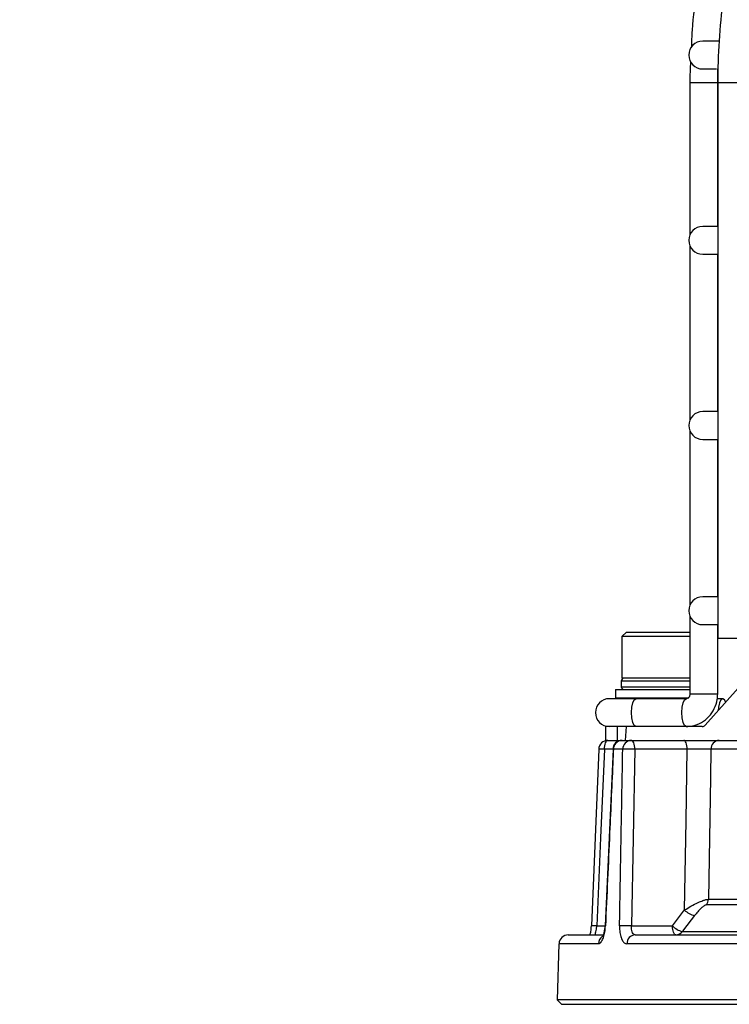
# Model space of a CAD drawing. Units: millimetres. Extents: x -5 to 599, y -5 to 425.
# Drawn here: x 410 to 425, y 150 to 172 of the extents above; entities that cross this region are included whole.
import ezdxf

# ---------------------------------------------------------------- set-up
doc = ezdxf.new("R2010")
doc.units = ezdxf.units.MM
doc.header["$PDSIZE"] = -1
doc.layers.add('DIMENSIONS', color=7, linetype='Continuous')
doc.styles.add('SLDTEXTSTYLE1', font='GOTHIC.TTF', dxfattribs={"width": 0.913})
doc.dimstyles.new('SLDDIMSTYLE3', dxfattribs={"dimtxt": 4.233333, "dimasz": 3.175, "dimexe": 0, "dimexo": 0.0625, "dimgap": 1.058333, "dimtad": 1, "dimdec": 1, "dimlfac": 5, "dimrnd": 1e-09, "dimzin": 4, "dimdsep": 46, "dimtxsty": 'SLDTEXTSTYLE1', "dimsah": 1, "dimcen": 0.09, "dimadec": 0, "dimazin": 1, "dimtfac": 1, "dimtdec": 1, "dimtofl": 0, "dimtmove": 0, "dimatfit": 3, "dimfxl": 1, "dimfrac": 2, "dimtolj": 1, "dimtzin": 12, "dimarcsym": 0})

# ---------------------------------------------------------------- blocks, each defined once
blk = doc.blocks.new('_D_3')
at = {"layer": 'Defpoints', "color": 0}
for p in [(508.739, 194.118), (198.061, 125.818), (198.061, 85.818)]:
    blk.add_point(p, dxfattribs=at)
at = {"layer": 'DIMENSIONS', "color": 0, "lineweight": -2}
for p, q in [((508.739, 194.056), (508.739, 85.818)), ((198.061, 125.756), (198.061, 85.818)), ((505.564, 85.818), (201.236, 85.818))]:
    blk.add_line(p, q, dxfattribs=at)
at = {"layer": 'DIMENSIONS', "color": 0}
for points in [[(201.236, 86.347), (201.236, 85.289), (198.061, 85.818)], [(505.564, 85.289), (505.564, 86.347), (508.739, 85.818)]]:
    blk.add_solid(points, dxfattribs=at)
at = {"layer": 'DIMENSIONS', "color": 0, "insert": (349.442, 92.363), "char_height": 4.23333, "attachment_point": 2, "style": 'SLDTEXTSTYLE1'}
blk.add_mtext('\\A1;MAX. 1553.4 [61.16] S2F SOUNDER', dxfattribs=at)
blk = doc.blocks.new('_D_6')
at = {"layer": 'Defpoints', "color": 0}
for p in [(504.942, 183.573), (198.061, 125.818), (198.061, 96.3)]:
    blk.add_point(p, dxfattribs=at)
at = {"layer": 'DIMENSIONS', "color": 0, "lineweight": -2}
for p, q in [((504.942, 183.511), (504.942, 96.3)), ((198.061, 125.756), (198.061, 96.3)), ((501.767, 96.3), (201.236, 96.3))]:
    blk.add_line(p, q, dxfattribs=at)
at = {"layer": 'DIMENSIONS', "color": 0}
for points in [[(201.236, 96.829), (201.236, 95.771), (198.061, 96.3)], [(501.767, 95.771), (501.767, 96.829), (504.942, 96.3)]]:
    blk.add_solid(points, dxfattribs=at)
at = {"layer": 'DIMENSIONS', "color": 0, "insert": (349.442, 102.845), "char_height": 4.23333, "attachment_point": 2, "style": 'SLDTEXTSTYLE1'}
blk.add_mtext('\\A1;MAX. 1534.4 [60.41] S1F SOUNDER', dxfattribs=at)

msp = doc.modelspace()

# ---------------------------------------------------------------- linework, layer by layer
at = {"color": 0, "linetype": 'Continuous', "lineweight": 25}
for p, q in [((424.943, 171.118), (424.598, 171.118)), ((424.598, 170.518), (424.892, 170.518)), ((424.921, 170.218), (424.926, 170.518)), ((424.321, 170.218), (424.321, 166.934)), ((424.921, 170.218), (424.321, 170.218)), ((424.921, 167.118), (424.921, 170.218)), ((424.923, 170.218), (424.923, 158.218)), ((425.523, 170.218), (424.923, 170.218)), ((424.921, 167.118), (424.598, 167.118)), ((424.321, 166.702), (424.321, 162.934)), ((424.598, 166.518), (424.921, 166.518)), ((424.921, 163.118), (424.921, 166.518)), ((424.921, 163.118), (424.598, 163.118)), ((424.321, 162.702), (424.321, 158.934)), ((424.598, 162.518), (424.921, 162.518)), ((424.921, 159.118), (424.921, 162.518)), ((424.921, 159.118), (424.598, 159.118)), ((424.321, 158.702), (424.321, 157.018)), ((424.598, 158.518), (424.921, 158.518)), ((424.921, 157.018), (424.921, 158.518)), ((422.948, 158.358), (422.848, 158.258)), ((422.848, 158.258), (422.848, 157.358)), ((424.321, 158.258), (422.848, 158.258)), ((422.948, 158.358), (424.321, 158.358)), ((425.523, 158.218), (424.923, 158.218)), ((423.373, 157.358), (422.848, 157.358)), ((424.321, 157.358), (423.373, 157.358)), ((424.652, 156.348), (425.604, 157.41)), ((422.838, 157.298), (422.838, 157.178)), ((424.321, 157.298), (422.838, 157.298)), ((422.838, 157.178), (424.321, 157.178)), ((422.713, 157.118), (422.713, 156.938)), ((422.713, 157.118), (423.321, 157.118)), ((422.713, 156.938), (422.733, 156.918)), ((422.713, 156.938), (423.321, 156.938)), ((423.321, 157.118), (424.321, 157.118)), ((423.321, 156.938), (424.298, 156.938)), ((424.921, 157.018), (424.321, 157.018)), ((422.99, 156.918), (422.58, 156.918)), ((423.329, 156.918), (422.99, 156.918)), ((423.814, 156.918), (423.329, 156.918)), ((424.242, 156.918), (423.814, 156.918)), ((424.241, 156.918), (424.242, 156.918)), ((425.029, 156.918), (424.913, 156.918)), ((422.498, 156.318), (422.498, 156.018)), ((422.746, 156.318), (422.498, 156.318)), ((422.746, 156.318), (422.746, 156.018)), ((422.942, 156.318), (422.746, 156.318)), ((422.942, 156.318), (422.923, 156.018)), ((424.587, 156.318), (422.942, 156.318)), ((422.55, 156.018), (422.498, 156.018)), ((422.55, 156.018), (422.854, 156.018)), ((422.854, 156.018), (423.054, 156.018)), ((423.054, 156.018), (424.187, 156.018)), ((424.954, 156.018), (429.803, 156.018)), ((422.357, 155.827), (422.193, 152.013)), ((422.661, 155.825), (422.474, 155.825)), ((422.661, 155.827), (422.489, 152.013)), ((422.87, 155.825), (422.668, 155.825)), ((424.263, 155.825), (423.13, 155.825)), ((429.593, 155.825), (424.775, 155.825)), ((429.444, 152.465), (424.678, 152.465)), ((424.719, 152.587), (429.45, 152.587)), ((423.944, 152.011), (424.205, 152.355)), ((422.31, 152.011), (422.483, 152.011)), ((423.061, 152.011), (423.944, 152.011)), ((424.158, 151.89), (429.392, 151.89)), ((421.493, 151.625), (421.451, 150.415)), ((422.344, 151.625), (421.493, 151.625)), ((421.693, 151.818), (422.443, 151.818)), ((429.177, 151.625), (422.959, 151.625)), ((423.14, 151.818), (429.274, 151.818)), ((421.451, 150.415), (421.548, 150.318)), ((451.444, 150.415), (421.451, 150.415)), ((421.548, 150.318), (451.348, 150.318))]:
    msp.add_line(p, q, dxfattribs=at)
at = {"color": 0, "linetype": 'Continuous', "lineweight": 25, "flags": 128}
for points in [[(423.154, 156.318), (423.117, 156.341), (423.086, 156.406), (423.065, 156.503), (423.057, 156.618), (423.065, 156.733), (423.086, 156.83), (423.117, 156.895), (423.154, 156.918), (423.154, 156.918)], [(424.242, 156.318), (424.205, 156.341), (424.174, 156.406), (424.153, 156.503), (424.145, 156.618), (424.153, 156.733), (424.174, 156.83), (424.205, 156.895), (424.241, 156.918)], [(425.094, 156.841), (425.067, 156.895), (425.029, 156.918), (424.992, 156.895), (424.961, 156.83), (424.94, 156.733), (424.933, 156.661)], [(422.474, 155.825), (422.476, 155.863), (422.481, 155.9), (422.488, 155.933), (422.497, 155.962), (422.509, 155.986), (422.522, 156.004), (422.536, 156.015), (422.55, 156.018)], [(423.13, 155.825), (423.128, 155.863), (423.123, 155.9), (423.116, 155.933), (423.107, 155.962), (423.095, 155.986), (423.082, 156.004), (423.068, 156.015), (423.054, 156.018)], [(424.263, 155.825), (424.261, 155.863), (424.257, 155.9), (424.249, 155.933), (424.24, 155.962), (424.228, 155.986), (424.215, 156.004), (424.201, 156.015), (424.187, 156.018)], [(422.474, 155.825), (422.392, 153.912), (422.31, 152.011)], [(422.668, 155.825), (422.658, 155.826), (422.655, 155.827)], [(423.13, 155.825), (423.095, 153.912), (423.061, 152.011)], [(424.205, 152.355), (424.237, 154.281), (424.263, 155.825)], [(424.775, 155.825), (424.764, 155.219), (424.719, 152.587)], [(424.419, 152.233), (424.186, 151.927), (424.158, 151.89)], [(422.483, 152.013), (422.486, 152.012), (422.496, 152.011)], [(424.02, 151.818), (424.005, 151.822), (423.991, 151.833), (423.978, 151.85), (423.967, 151.874), (423.957, 151.903), (423.95, 151.937), (423.945, 151.973), (423.944, 152.011)]]:
    msp.add_lwpolyline(points, dxfattribs=at)
at = {"color": 0, "linetype": 'Continuous', "lineweight": 25}
for centre, radius, start, end in [((424.598, 170.818), 0.3, 90, 270), ((424.598, 166.818), 0.3, 90, 270), ((424.598, 162.818), 0.3, 90, 270), ((424.598, 158.818), 0.3, 90, 270), ((422.898, 157.298), 0.06, 90, 180), ((422.898, 157.178), 0.06, 180, 270), ((422.58, 156.618), 0.3, 90, 270), ((422.55, 155.818), 0.2, 90, 177.5288), ((422.854, 155.818), 0.2, 90, 177.4202), ((422.861, 155.825), 0.193, 92.0406, 180.0827), ((423.062, 155.827), 0.192, 92.477, 180.491), ((424.965, 155.829), 0.19, 93.1226, 181.0736), ((422.399, 154.849), 0.979, 85.5935, 92.8145), ((423, 152.967), 2.861, 87.3978, 92.6022), ((424.505, 152.592), 0.214, 323.586, 358.5344), ((424.528, 152.674), 0.455, 224.7148, 256.1761), ((422.235, 151.024), 0.99, 85.6531, 92.7902), ((422.931, 149.122), 2.892, 87.4333, 92.5667), ((424.267, 152.331), 0.454, 224.712, 256.184), ((424.018, 151.992), 0.174, 270.8028, 323.9575), ((421.693, 151.618), 0.2, 90, 178), ((422.547, 151.62), 0.203, 125.7725, 178.5757), ((423.149, 151.628), 0.19, 92.9698, 180.938)]:
    msp.add_arc(centre, radius, start, end, dxfattribs=at)
msp.add_ellipse((424.585, 156.418), major_axis=(-0.0119, 0.0994), ratio=0.923174, start_param=3.031071, end_param=3.822426, dxfattribs=at)
for points, knots in [([(434.284, 182.813), (434.136, 182.783), (433.708, 182.696), (433.011, 182.504), (432.202, 182.22), (431.415, 181.875), (430.652, 181.474), (429.917, 181.016), (429.215, 180.506), (428.549, 179.944), (427.921, 179.335), (427.336, 178.68), (426.795, 177.984), (426.302, 177.25), (425.86, 176.48), (425.469, 175.68), (425.133, 174.853), (424.853, 174.002), (424.629, 173.133), (424.467, 172.25), (424.373, 171.529), (424.355, 171.102), (424.35, 170.976)], [0, 0, 0, 0, 0.028087, 0.080788, 0.133499, 0.186214, 0.238935, 0.291662, 0.344395, 0.397136, 0.449884, 0.502638, 0.5554, 0.608169, 0.660943, 0.713723, 0.766509, 0.819299, 0.872093, 0.92489, 0.97769, 1, 1, 1, 1]), ([(434.389, 182.812), (434.247, 182.782), (433.841, 182.695), (433.178, 182.503), (432.41, 182.218), (431.661, 181.874), (430.936, 181.472), (430.238, 181.014), (429.571, 180.503), (428.938, 179.942), (428.342, 179.332), (427.785, 178.677), (427.272, 177.981), (426.804, 177.246), (426.383, 176.476), (426.012, 175.675), (425.693, 174.847), (425.427, 173.997), (425.215, 173.127), (425.059, 172.244), (424.959, 171.35), (424.926, 170.673), (424.924, 170.296), (424.923, 170.218)], [0, 0, 0, 0, 0.026907, 0.077331, 0.127767, 0.178214, 0.228674, 0.279147, 0.329634, 0.380136, 0.430652, 0.481182, 0.531724, 0.582277, 0.63284, 0.683411, 0.73399, 0.784575, 0.835165, 0.885759, 0.936357, 0.986958, 1, 1, 1, 1]), ([(424.334, 170.68), (424.33, 170.606), (424.32, 170.452), (424.321, 170.298), (424.321, 170.218)], [0, 0, 0, 0, 0.483048, 1, 1, 1, 1]), ([(424.321, 157.018), (424.32, 157.01), (424.319, 156.992), (424.31, 156.966), (424.294, 156.942), (424.273, 156.925), (424.256, 156.919), (424.245, 156.918), (424.242, 156.918)], [0, 0, 0, 0, 0.117516, 0.268535, 0.435119, 0.635126, 0.90401, 1, 1, 1, 1]), ([(424.242, 156.318), (424.29, 156.321), (424.405, 156.329), (424.578, 156.398), (424.74, 156.527), (424.857, 156.699), (424.914, 156.871), (424.919, 156.979), (424.921, 157.018)], [0, 0, 0, 0, 0.132598, 0.32199, 0.511302, 0.701353, 0.892923, 1, 1, 1, 1]), ([(424.187, 156.018), (424.216, 156.018), (424.309, 156.018), (424.479, 156.018), (424.675, 156.018), (424.847, 156.018), (424.919, 156.018), (424.954, 156.018)], [0, 0, 0, 0, 0.1047331, 0.3284517, 0.5522142, 0.7761102, 1, 1, 1, 1]), ([(422.668, 155.825), (422.665, 155.756), (422.638, 155.155), (422.581, 153.884), (422.527, 152.681), (422.496, 152.011)], [0, 0, 0, 0, 0.054142, 0.473147, 1, 1, 1, 1]), ([(422.802, 152.011), (422.804, 152.144), (422.816, 152.81), (422.839, 154.082), (422.859, 155.22), (422.87, 155.825)], [0, 0, 0, 0, 0.104751, 0.523757, 1, 1, 1, 1]), ([(424.775, 155.825), (424.751, 155.826), (424.704, 155.827), (424.589, 155.828), (424.458, 155.828), (424.345, 155.827), (424.283, 155.825), (424.263, 155.825)], [0, 0, 0, 0, 0.223935, 0.447798, 0.671511, 0.895233, 1, 1, 1, 1]), ([(424.205, 152.355), (424.25, 152.382), (424.343, 152.44), (424.485, 152.512), (424.595, 152.557), (424.671, 152.581), (424.703, 152.585), (424.719, 152.587)], [0, 0, 0, 0, 0.251204, 0.523039, 0.713688, 0.852636, 1, 1, 1, 1]), ([(424.678, 152.465), (424.669, 152.464), (424.653, 152.461), (424.614, 152.437), (424.557, 152.39), (424.487, 152.318), (424.442, 152.261), (424.419, 152.233)], [0, 0, 0, 0, 0.122292, 0.244172, 0.427302, 0.716481, 1, 1, 1, 1]), ([(422.185, 152.013), (422.184, 151.99), (422.182, 151.931), (422.17, 151.86), (422.161, 151.828), (422.158, 151.818)], [0, 0, 0, 0, 0.313428, 0.801724, 1, 1, 1, 1]), ([(422.258, 151.818), (422.262, 151.82), (422.271, 151.825), (422.285, 151.859), (422.297, 151.91), (422.306, 151.964), (422.309, 151.999), (422.31, 152.011)], [0, 0, 0, 0, 0.2225416, 0.4433875, 0.6618198, 0.8788322, 1, 1, 1, 1]), ([(422.344, 151.625), (422.353, 151.627), (422.376, 151.631), (422.416, 151.673), (422.455, 151.759), (422.486, 151.877), (422.493, 151.966), (422.496, 152.011)], [0, 0, 0, 0, 0.1235804, 0.3436948, 0.5631918, 0.7819321, 1, 1, 1, 1]), ([(422.483, 152.013), (422.483, 152.009), (422.482, 151.971), (422.473, 151.905), (422.456, 151.832), (422.441, 151.792), (422.431, 151.776), (422.433, 151.779), (422.434, 151.779)], [0, 0, 0, 0, 0.035003, 0.329875, 0.581702, 0.791271, 0.953954, 1, 1, 1, 1]), ([(422.802, 152.011), (422.802, 151.986), (422.802, 151.916), (422.818, 151.808), (422.852, 151.707), (422.901, 151.638), (422.94, 151.63), (422.959, 151.625)], [0, 0, 0, 0, 0.122498, 0.340513, 0.559345, 0.779376, 1, 1, 1, 1]), ([(423.14, 151.818), (423.129, 151.82), (423.108, 151.825), (423.083, 151.859), (423.066, 151.91), (423.059, 151.964), (423.06, 151.999), (423.061, 152.011)], [0, 0, 0, 0, 0.219639, 0.438808, 0.657616, 0.876629, 1, 1, 1, 1])]:
    msp.add_open_spline(points, degree=3, knots=knots, dxfattribs=at)

# ---------------------------------------------------------------- dimensions: what is measured, and where the dimension line sits
at = {"layer": 'DIMENSIONS', "color": 0}
for base, p1, text, picture, middle in [((198.061, 85.818), (508.739, 194.118), 'MAX. <> S2F SOUNDER', '_D_3', (349.442, 85.818)), ((198.061, 96.3), (504.942, 183.573), 'MAX. <> S1F SOUNDER', '_D_6', (349.442, 96.3))]:
    dim = msp.add_linear_dim(base=base, p1=p1, p2=(198.061, 125.818), text=text, dimstyle='SLDDIMSTYLE3', dxfattribs=at)
    dim.commit()
    dim.dimension.update_dxf_attribs({"geometry": picture, "text_midpoint": middle, "dimtype": 160})

doc.saveas('drawing.dxf')
